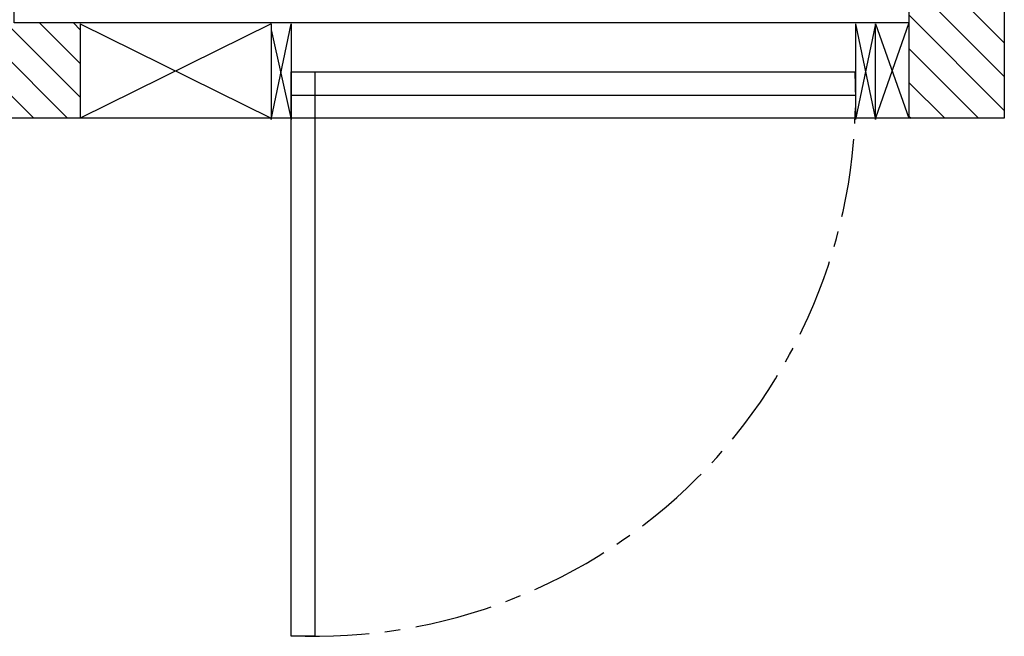
# Model space of a CAD drawing. Units: inches. Extents: x -83203 to -83102, y 19468 to 19566.
# Drawn here: x -83164 to -83102, y 19468 to 19506 of the extents above; entities that cross this region are included whole.
import ezdxf

# ---------------------------------------------------------------- set-up
doc = ezdxf.new("R2010")
doc.units = ezdxf.units.IN
doc.header["$LTSCALE"] = 100
doc.header["$MEASUREMENT"] = 0
doc.linetypes.add('CENTER', pattern=[2, 1.25, -0.25, 0.25, -0.25])
doc.layers.add('DOORS', color=30, linetype='Continuous')
doc.layers.add('WALLS', color=8, linetype='Continuous')

# ---------------------------------------------------------------- blocks, each defined once
blk = doc.blocks.new('door-right')
at = {"layer": 'DOORS'}
for p, q in [((0, 0), (152.4, -31.8)), ((142.8, 0), (0, -31.8)), ((152.4, 0), (0, 0)), ((152.4, -31.8), (0, -31.8)), ((152.4, -965.2), (0, -933.5)), ((152.4, -933.5), (0, -965.2)), ((152.4, -933.5), (0, -933.5)), ((0, -965.2), (152.4, -965.2))]:
    blk.add_line(p, q, dxfattribs=at)
blk.add_lwpolyline([(-362.4, -31.8), (76.2, -31.8), (76.2, -69.9), (-825.5, -69.9), (-825.5, -31.8), (-362.4, -31.8)], dxfattribs=at)
blk.add_lwpolyline([(38.1, -933.5), (38.1, -31.8), (76.2, -31.8), (76.2, -933.5)], close=True, dxfattribs=at)
at = {"layer": 'DOORS', "linetype": 'CENTER'}
blk.add_arc((38.1, -69.9), 863.6, 177.4714, 272.5286, dxfattribs=at)

msp = doc.modelspace()

# ---------------------------------------------------------------- hatches: boundary and pattern name
at = {"layer": 'WALLS'}
h = msp.add_hatch(dxfattribs=at)
h.set_pattern_fill('ANSI31', color=256, scale=11.999976, style=0)
h.set_pattern_definition([(135, (-82683.511, 19188.2825), (1.060658, 1.060658), [])])
h.paths.add_polyline_path([(-83164.212, 19506.171), (-83160.062, 19506.171), (-83160.062, 19500.171), (-83170.212, 19500.171), (-83170.212, 19506.171)])
h.paths.add_polyline_path([(-83107.962, 19560.046), (-83134.182, 19560.046), (-83134.182, 19566.046), (-83101.962, 19566.046), (-83101.962, 19500.171), (-83107.962, 19500.171), (-83107.962, 19506.171)])
h.paths.add_polyline_path([(-83164.212, 19560.046), (-83170.212, 19560.046), (-83170.212, 19566.046), (-83134.182, 19566.046), (-83134.182, 19560.046)])

# ---------------------------------------------------------------- linework, layer by layer
at = {"layer": 'DOORS'}
for p, q in [((-83107.962, 19506.171), (-83110.062, 19500.171)), ((-83107.962, 19506.171), (-83107.962, 19500.171)), ((-83160.062, 19506.1), (-83148.062, 19500.171)), ((-83148.062, 19506.1), (-83160.062, 19500.171)), ((-83160.062, 19506.1), (-83160.062, 19500.171)), ((-83148.062, 19506.1), (-83148.062, 19500.171)), ((-83110.062, 19500.171), (-83110.062, 19506.1)), ((-83110.062, 19506.1), (-83107.962, 19500.171))]:
    msp.add_line(p, q, dxfattribs=at)
at = {"layer": 'WALLS'}
msp.add_lwpolyline([(-83170.212, 19566.046), (-83101.962, 19566.046), (-83101.962, 19500.171), (-83170.212, 19500.171), (-83170.212, 19566.046)], dxfattribs=at)
msp.add_lwpolyline([(-83107.962, 19506.171), (-83164.212, 19506.171), (-83164.212, 19560.046), (-83107.962, 19560.046)], close=True, dxfattribs=at)

# ---------------------------------------------------------------- block references
at = {"layer": 'DOORS', "xscale": 0.03936999999859836, "yscale": 0.03936999999859836, "zscale": 0.03937, "rotation": 90}
msp.add_blockref('door-right', (-83148.062, 19500.1), dxfattribs=at)

doc.saveas('drawing.dxf')
